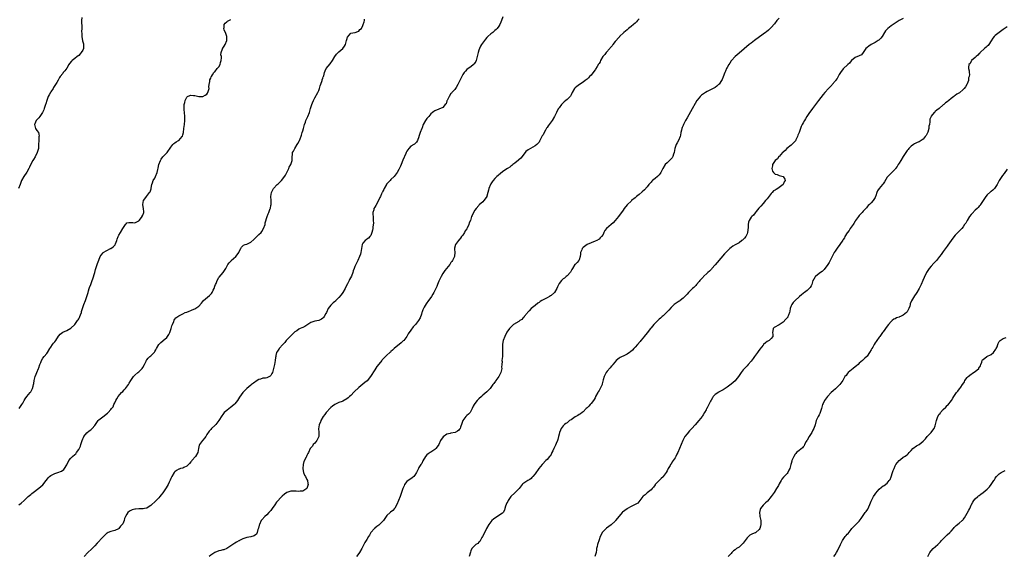
# Model space of a CAD drawing. Units: inches. Extents: x 2562000 to 2565000, y 1515000 to 1518000.
# Drawn here: x 2563027 to 2563520, y 1517419 to 1517687 of the extents above; entities that cross this region are included whole.
import ezdxf

# ---------------------------------------------------------------- set-up
doc = ezdxf.new("R2010")
doc.units = ezdxf.units.IN
doc.header["$MEASUREMENT"] = 0
doc.layers.add('LD25621515_10ft', color=254, linetype='Continuous')

msp = doc.modelspace()

# ---------------------------------------------------------------- linework, layer by layer
at = {"layer": 'LD25621515_10ft'}
for points, elevation in [([(2563058.53, 1517688.53), (2563058.31, 1517687), (2563058.33, 1517685.67), (2563058.52, 1517684.52), (2563058.5, 1517683), (2563058.43, 1517681.57), (2563058.53, 1517680.53), (2563058.58, 1517679), (2563058.94, 1517676.94), (2563059.32, 1517675.32), (2563059.42, 1517675), (2563059.44, 1517674.56), (2563059.37, 1517673), (2563059, 1517672.22), (2563058.25, 1517671), (2563057.69, 1517670.31), (2563057, 1517669.61), (2563056.19, 1517669), (2563055, 1517667.97), (2563053.69, 1517667), (2563053.32, 1517666.68), (2563052.4, 1517665.6), (2563052.07, 1517665), (2563051, 1517663.24), (2563050.1, 1517661.9), (2563049.27, 1517661), (2563049, 1517660.5), (2563047.64, 1517659), (2563047.44, 1517658.56), (2563046.73, 1517657.27), (2563045.99, 1517655.99), (2563045.39, 1517655), (2563045, 1517654.55), (2563044.47, 1517653.53), (2563044.28, 1517653), (2563043, 1517651.29), (2563042.84, 1517651), (2563042.15, 1517649.85), (2563041.73, 1517649), (2563041.04, 1517646.96), (2563040.57, 1517645.43), (2563040.46, 1517645), (2563039.76, 1517643), (2563039.59, 1517642.41), (2563038.96, 1517641.04), (2563037.57, 1517639), (2563037, 1517638.29), (2563035.75, 1517637), (2563035, 1517635.31), (2563034.91, 1517635), (2563035, 1517634.36), (2563035.38, 1517633), (2563036.07, 1517632.07), (2563036.81, 1517631), (2563037, 1517630.18), (2563037.17, 1517629.17), (2563037.14, 1517629), (2563036.99, 1517627), (2563036.91, 1517625.09), (2563036.93, 1517624.93), (2563036.83, 1517623), (2563036.3, 1517621), (2563035.21, 1517618.79), (2563034.39, 1517617.61), (2563034.07, 1517617), (2563033, 1517615.21), (2563032.33, 1517613.67), (2563032, 1517613), (2563031, 1517611.13), (2563029.63, 1517609), (2563028.46, 1517607), (2563028.02, 1517605.98), (2563027.66, 1517605), (2563026.96, 1517603)], 8410), ([(2563027, 1517444.92), (2563028.25, 1517445.75), (2563029.66, 1517447), (2563031.78, 1517449), (2563032.42, 1517449.58), (2563033, 1517450.04), (2563033.51, 1517450.49), (2563034.15, 1517451), (2563037, 1517453.21), (2563039, 1517454.91), (2563040.69, 1517457), (2563040.81, 1517457.19), (2563041.68, 1517458.32), (2563042.38, 1517459), (2563043, 1517459.53), (2563044, 1517460), (2563045, 1517460.52), (2563046.49, 1517461), (2563048.31, 1517461.69), (2563049.48, 1517462.52), (2563049.86, 1517463), (2563051, 1517464.83), (2563051.08, 1517465), (2563051.78, 1517466.22), (2563052.13, 1517467), (2563053, 1517468.17), (2563053.82, 1517469), (2563055, 1517470.02), (2563055.57, 1517470.43), (2563055.9, 1517471), (2563057, 1517472.56), (2563057.8, 1517474.2), (2563058.07, 1517475), (2563058.55, 1517476.55), (2563058.71, 1517477), (2563059, 1517477.81), (2563059.37, 1517478.63), (2563059.55, 1517479), (2563061, 1517480.94), (2563062.19, 1517481.81), (2563063, 1517482.42), (2563063.35, 1517482.65), (2563063.74, 1517483), (2563065, 1517484.57), (2563065.32, 1517485), (2563066.63, 1517487), (2563067, 1517487.4), (2563069, 1517488.92), (2563071.36, 1517490.64), (2563071.75, 1517491), (2563073, 1517492.55), (2563073.41, 1517493), (2563074.13, 1517493.87), (2563074.6, 1517495), (2563075, 1517495.82), (2563075.52, 1517497), (2563076.1, 1517497.9), (2563076.62, 1517499), (2563078.36, 1517501), (2563079, 1517501.61), (2563079.7, 1517502.3), (2563080.3, 1517503), (2563081.79, 1517505), (2563082.27, 1517505.73), (2563083, 1517507.12), (2563084.3, 1517509), (2563084.62, 1517509.38), (2563085, 1517509.73), (2563086.48, 1517511), (2563087, 1517511.42), (2563088.66, 1517513), (2563089, 1517513.5), (2563089.93, 1517515), (2563090.66, 1517516.66), (2563090.84, 1517517.16), (2563091, 1517517.33), (2563091.73, 1517518.27), (2563092.59, 1517519), (2563093, 1517519.3), (2563094.67, 1517521), (2563094.81, 1517521.19), (2563095, 1517521.55), (2563095.57, 1517522.43), (2563095.85, 1517523), (2563096.95, 1517525.05), (2563098.01, 1517525.99), (2563099, 1517526.83), (2563099.1, 1517526.9), (2563099.18, 1517527), (2563101, 1517528.56), (2563101.33, 1517529), (2563102, 1517530), (2563102.45, 1517531), (2563103, 1517532.55), (2563103.15, 1517533), (2563103.56, 1517534.44), (2563103.79, 1517535), (2563104.49, 1517536.49), (2563104.74, 1517537.26), (2563105, 1517537.63), (2563105.6, 1517538.4), (2563106.56, 1517539), (2563107, 1517539.33), (2563107.65, 1517539.65), (2563109, 1517540.38), (2563110.22, 1517541), (2563111, 1517541.28), (2563112.23, 1517541.77), (2563113, 1517541.99), (2563113.69, 1517542.31), (2563115, 1517542.84), (2563117, 1517544.24), (2563118.31, 1517545.69), (2563119.4, 1517547), (2563122.41, 1517549.59), (2563123, 1517550.19), (2563123.39, 1517550.61), (2563123.64, 1517551), (2563124.18, 1517552.18), (2563124.6, 1517553), (2563125, 1517554.13), (2563125.33, 1517555), (2563125.62, 1517555.62), (2563126.2, 1517557), (2563127, 1517558.49), (2563127.21, 1517558.79), (2563129.1, 1517561), (2563130.46, 1517563), (2563131, 1517563.99), (2563131.58, 1517565), (2563132.15, 1517565.85), (2563133, 1517566.78), (2563133.22, 1517567), (2563135.44, 1517569), (2563136.15, 1517569.85), (2563136.92, 1517571), (2563137, 1517571.2), (2563138, 1517573), (2563138.34, 1517573.66), (2563139, 1517574.33), (2563139.36, 1517574.64), (2563140.19, 1517575), (2563141, 1517575.29), (2563143, 1517576.25), (2563144.5, 1517577.5), (2563145, 1517578), (2563145.54, 1517578.46), (2563146.02, 1517579), (2563147, 1517579.96), (2563148.08, 1517581), (2563148.53, 1517581.47), (2563149.4, 1517583), (2563150.08, 1517585), (2563150.21, 1517585.79), (2563151.2, 1517589), (2563151.67, 1517590.33), (2563151.96, 1517591), (2563152.5, 1517592.5), (2563152.7, 1517593), (2563152.77, 1517593.23), (2563153, 1517594.51), (2563153.08, 1517595.08), (2563153.11, 1517597), (2563153.03, 1517598.97), (2563153.34, 1517601), (2563153.89, 1517602.11), (2563154.35, 1517603), (2563156.15, 1517605), (2563156.63, 1517605.37), (2563157, 1517605.71), (2563158.24, 1517607), (2563159, 1517607.83), (2563160.32, 1517609.68), (2563161.96, 1517613), (2563162.23, 1517613.77), (2563162.92, 1517615), (2563163.59, 1517617), (2563163.58, 1517618.42), (2563163.71, 1517619), (2563163.85, 1517619.85), (2563163.85, 1517621), (2563164.29, 1517621.71), (2563164.96, 1517623), (2563166.14, 1517625), (2563166.44, 1517625.56), (2563167.26, 1517627), (2563167.42, 1517627.42), (2563168.38, 1517629.62), (2563168.73, 1517631), (2563169, 1517631.95), (2563169.26, 1517633), (2563169.67, 1517634.33), (2563169.79, 1517635), (2563170.26, 1517636.26), (2563170.55, 1517637), (2563171, 1517638), (2563171.34, 1517638.66), (2563171.49, 1517639), (2563172.25, 1517641), (2563172.8, 1517643), (2563173.46, 1517645), (2563173.83, 1517645.83), (2563174.31, 1517647), (2563175, 1517648.38), (2563176.49, 1517651), (2563177, 1517652.1), (2563177.35, 1517653), (2563177.7, 1517654.3), (2563178.48, 1517656.48), (2563178.61, 1517657), (2563178.67, 1517657.33), (2563179, 1517658.19), (2563179.18, 1517658.82), (2563179.27, 1517659), (2563179.41, 1517659.41), (2563179.77, 1517661), (2563180.06, 1517661.94), (2563180.64, 1517663), (2563182.66, 1517665.34), (2563183, 1517665.79), (2563183.49, 1517666.51), (2563183.73, 1517667), (2563184.89, 1517669.11), (2563185.81, 1517670.19), (2563186.67, 1517671), (2563187, 1517671.3), (2563189.04, 1517673), (2563189.86, 1517674.14), (2563190.32, 1517675), (2563190.88, 1517677), (2563191, 1517677.61), (2563191.26, 1517678.74), (2563193, 1517680.69), (2563194.97, 1517680.97), (2563195.09, 1517681), (2563196.4, 1517681.6), (2563197, 1517681.73), (2563197.5, 1517682.5), (2563198.23, 1517683), (2563199, 1517684.52), (2563199.16, 1517685), (2563199.58, 1517686.42), (2563199.74, 1517687), (2563199.75, 1517687.75)], 8390), ([(2563027.21, 1517493), (2563027.91, 1517494.09), (2563028.52, 1517495), (2563029, 1517495.76), (2563029.69, 1517497), (2563030.2, 1517497.8), (2563031.09, 1517499), (2563032.74, 1517501), (2563033, 1517501.39), (2563033.88, 1517503), (2563034.26, 1517504.26), (2563034.45, 1517505), (2563034.49, 1517505.51), (2563034.78, 1517507), (2563035.28, 1517509), (2563035.77, 1517510.23), (2563036.12, 1517511), (2563036.9, 1517513), (2563037, 1517513.34), (2563037.6, 1517515), (2563038.02, 1517516.02), (2563038.39, 1517517), (2563039, 1517518.21), (2563039.67, 1517519), (2563041, 1517520.54), (2563041.32, 1517521), (2563042.51, 1517523), (2563043, 1517523.68), (2563043.87, 1517525), (2563044.36, 1517525.64), (2563045, 1517526.37), (2563045.5, 1517527), (2563046.84, 1517529.16), (2563047, 1517529.37), (2563047.77, 1517530.23), (2563049, 1517531.16), (2563051, 1517532.09), (2563053, 1517533.27), (2563055, 1517535.09), (2563056.44, 1517537), (2563056.64, 1517537.36), (2563057, 1517537.9), (2563057.38, 1517538.62), (2563057.57, 1517539), (2563057.93, 1517539.93), (2563058.3, 1517541), (2563058.41, 1517541.59), (2563058.83, 1517543), (2563059.49, 1517545), (2563060.38, 1517547), (2563061.11, 1517549), (2563061.63, 1517551), (2563061.92, 1517551.92), (2563062.18, 1517553), (2563062.43, 1517553.57), (2563062.97, 1517555), (2563063.78, 1517557), (2563064.11, 1517557.89), (2563064.96, 1517561.04), (2563065.44, 1517562.56), (2563065.56, 1517563), (2563066.22, 1517565), (2563066.4, 1517565.6), (2563067, 1517567.29), (2563067.76, 1517569), (2563068.29, 1517569.71), (2563069, 1517570.72), (2563069.28, 1517571), (2563071, 1517572.1), (2563072.79, 1517573), (2563073, 1517573.09), (2563074.19, 1517573.81), (2563075.16, 1517574.84), (2563075.25, 1517575), (2563075.38, 1517575.38), (2563076.05, 1517577), (2563076.25, 1517577.75), (2563076.67, 1517579), (2563077, 1517579.69), (2563077.8, 1517581), (2563079, 1517583.05), (2563080.32, 1517585), (2563080.63, 1517585.37), (2563081, 1517585.92), (2563081.95, 1517586.05), (2563083, 1517586.09), (2563083.95, 1517586.05), (2563085, 1517585.83), (2563085.72, 1517586.28), (2563087, 1517586.81), (2563087.2, 1517587), (2563087.9, 1517587.9), (2563088.71, 1517589), (2563088.75, 1517589.25), (2563089, 1517589.75), (2563089.45, 1517591), (2563089.45, 1517591.45), (2563089.37, 1517593), (2563089.08, 1517594.92), (2563089.08, 1517595), (2563089.1, 1517595.1), (2563089.42, 1517597), (2563090.06, 1517597.94), (2563090.81, 1517599), (2563092.42, 1517601), (2563092.65, 1517601.35), (2563093.2, 1517602.8), (2563093.26, 1517603.26), (2563093.54, 1517605), (2563093.87, 1517605.88), (2563094.22, 1517607), (2563095, 1517608.26), (2563095.42, 1517609), (2563096.23, 1517611), (2563096.53, 1517612.53), (2563096.73, 1517613.27), (2563097.05, 1517615), (2563097.78, 1517617), (2563098.24, 1517617.76), (2563099.1, 1517618.9), (2563101, 1517620.83), (2563101.14, 1517621), (2563103, 1517623.76), (2563103.99, 1517625), (2563104.46, 1517625.54), (2563105, 1517625.89), (2563105.65, 1517626.35), (2563106.86, 1517627), (2563107, 1517627.11), (2563108.68, 1517629), (2563108.77, 1517629.23), (2563109, 1517629.94), (2563109.28, 1517631), (2563109.53, 1517633), (2563109.81, 1517635), (2563110.04, 1517637), (2563110.02, 1517639), (2563109.81, 1517641), (2563109.7, 1517642.3), (2563109.66, 1517643), (2563109.75, 1517645), (2563109.96, 1517645.96), (2563110.21, 1517647), (2563111, 1517648.76), (2563111.3, 1517649), (2563112.45, 1517649.55), (2563113, 1517649.66), (2563114.4, 1517649.6), (2563115, 1517649.5), (2563117, 1517649.09), (2563119, 1517649.09), (2563120.24, 1517649.76), (2563121, 1517650.27), (2563121.34, 1517650.66), (2563121.52, 1517651), (2563122.1, 1517653), (2563122.05, 1517653.95), (2563122.23, 1517655), (2563122.54, 1517656.54), (2563122.52, 1517657), (2563122.59, 1517657.41), (2563123, 1517658.25), (2563123.19, 1517658.81), (2563123.3, 1517659), (2563123.91, 1517659.91), (2563124.55, 1517661), (2563124.74, 1517661.26), (2563125, 1517661.4), (2563126.25, 1517663), (2563127, 1517663.88), (2563127.6, 1517665), (2563127.91, 1517666.09), (2563128.2, 1517667), (2563128.33, 1517668.33), (2563128.26, 1517669), (2563128.08, 1517669.92), (2563128.16, 1517671), (2563128.8, 1517672.8), (2563128.84, 1517673), (2563129, 1517673.21), (2563129.72, 1517674.28), (2563130.12, 1517675), (2563130.93, 1517677), (2563130.98, 1517679), (2563130.53, 1517680.53), (2563129.7, 1517682.3), (2563129.45, 1517683), (2563129.61, 1517683.61), (2563129.69, 1517685), (2563130.22, 1517685.78), (2563131, 1517686.32), (2563131.38, 1517686.62), (2563133, 1517687.47)], 8400), ([(2563269, 1517688.89), (2563268.27, 1517687), (2563267.87, 1517686.13), (2563267.36, 1517685), (2563267, 1517684.26), (2563266.13, 1517683), (2563265.51, 1517682.49), (2563265, 1517681.96), (2563264.44, 1517681.56), (2563263.85, 1517681), (2563263, 1517680.34), (2563261.49, 1517679), (2563261, 1517678.47), (2563260.26, 1517677.74), (2563259.71, 1517677), (2563258.28, 1517675), (2563257.8, 1517674.2), (2563257.27, 1517673), (2563257, 1517672.15), (2563256.6, 1517671), (2563256.24, 1517669.76), (2563256.11, 1517669), (2563255.54, 1517667), (2563255.39, 1517666.61), (2563255, 1517665.87), (2563254.67, 1517665.33), (2563254.34, 1517665), (2563253, 1517663.89), (2563251.63, 1517663), (2563251, 1517662.53), (2563250.22, 1517661.78), (2563249.62, 1517661), (2563249, 1517660.02), (2563247.51, 1517657), (2563247, 1517656.05), (2563246.48, 1517655), (2563245.57, 1517653.57), (2563245, 1517652.61), (2563243.38, 1517651), (2563243.23, 1517650.77), (2563243, 1517650.58), (2563242.07, 1517649), (2563241.06, 1517647.06), (2563241, 1517646.92), (2563240.55, 1517645.45), (2563240.11, 1517645), (2563239, 1517643.6), (2563237.71, 1517643), (2563237.21, 1517642.79), (2563237, 1517642.73), (2563235, 1517641.88), (2563234.44, 1517641.56), (2563233.78, 1517641), (2563233, 1517640.3), (2563231.92, 1517639), (2563231, 1517637.96), (2563230.26, 1517637), (2563229.16, 1517635), (2563228.6, 1517633.4), (2563228.41, 1517633), (2563227.61, 1517631), (2563227.44, 1517630.56), (2563226.98, 1517629.02), (2563226.94, 1517628.94), (2563226.26, 1517627), (2563225.83, 1517626.17), (2563225, 1517625.3), (2563224.83, 1517625.17), (2563224.48, 1517625), (2563223, 1517624.19), (2563221.94, 1517623), (2563221, 1517621.68), (2563220.7, 1517621), (2563220.5, 1517620.5), (2563219, 1517617.18), (2563218.19, 1517615), (2563217.85, 1517614.15), (2563217, 1517612.53), (2563216.16, 1517611), (2563215.69, 1517610.31), (2563214.67, 1517609), (2563213, 1517607.48), (2563212.55, 1517607), (2563211.77, 1517606.23), (2563211, 1517605.41), (2563210.81, 1517605.19), (2563210.71, 1517605), (2563209.6, 1517603), (2563209.45, 1517602.55), (2563209, 1517601.73), (2563208.77, 1517601.23), (2563208.64, 1517601), (2563208.29, 1517600.29), (2563207.73, 1517599), (2563207.53, 1517598.47), (2563206.85, 1517597), (2563205.54, 1517594.46), (2563205, 1517593.72), (2563204.54, 1517593), (2563204.4, 1517592.4), (2563204, 1517591), (2563204.04, 1517589.96), (2563204.12, 1517589), (2563204.11, 1517588.11), (2563204.21, 1517587), (2563204.27, 1517585.73), (2563203.9, 1517583.9), (2563203.92, 1517583), (2563203.82, 1517582.18), (2563203.48, 1517581), (2563203, 1517579.61), (2563202.53, 1517579), (2563201.81, 1517578.19), (2563201, 1517577.68), (2563200.65, 1517577.35), (2563200.13, 1517577), (2563199, 1517575.77), (2563198.7, 1517575), (2563197.98, 1517571), (2563197.72, 1517570.28), (2563197.33, 1517569), (2563196.42, 1517567), (2563195.92, 1517566.08), (2563195.46, 1517565), (2563195, 1517563.97), (2563194.66, 1517563), (2563194.14, 1517561.86), (2563193.92, 1517561), (2563193.26, 1517559.26), (2563192.38, 1517557.62), (2563192.2, 1517557), (2563191.36, 1517555.36), (2563190.38, 1517553.62), (2563190.1, 1517553), (2563189, 1517551.07), (2563188.16, 1517549.84), (2563187, 1517548.46), (2563185.49, 1517547), (2563185.26, 1517546.74), (2563184.18, 1517545.82), (2563183.24, 1517545), (2563183, 1517544.73), (2563181.71, 1517543), (2563180.8, 1517541), (2563180.5, 1517540.5), (2563179.69, 1517539), (2563179.38, 1517538.62), (2563179, 1517538.24), (2563178.25, 1517537.75), (2563177, 1517537.12), (2563175, 1517536.7), (2563173, 1517536.03), (2563171.42, 1517535), (2563171.16, 1517534.84), (2563171, 1517534.76), (2563169.94, 1517534.06), (2563169, 1517533.62), (2563168.56, 1517533.44), (2563167.6, 1517533), (2563167, 1517532.68), (2563165.92, 1517531.92), (2563165, 1517531.34), (2563164.6, 1517531), (2563163.75, 1517530.25), (2563161, 1517527.42), (2563160.7, 1517527), (2563159.95, 1517526.05), (2563159, 1517525.05), (2563157.23, 1517523), (2563157.15, 1517522.85), (2563157, 1517522.65), (2563156.36, 1517521.64), (2563155.88, 1517521), (2563155.52, 1517519.52), (2563155.41, 1517519), (2563155.39, 1517518.61), (2563155.24, 1517517), (2563154.83, 1517515), (2563154.33, 1517513), (2563153.77, 1517511), (2563153.53, 1517510.47), (2563153, 1517509.47), (2563152.74, 1517509.26), (2563152.3, 1517509), (2563151, 1517508.45), (2563150.28, 1517508.28), (2563149, 1517508.22), (2563147.77, 1517507.77), (2563147, 1517507.54), (2563146.2, 1517507), (2563145.51, 1517506.49), (2563145, 1517506.22), (2563144.35, 1517505.65), (2563143.38, 1517505), (2563143, 1517504.73), (2563141, 1517503.06), (2563139.95, 1517502.05), (2563138.98, 1517501.02), (2563137.31, 1517498.69), (2563136.26, 1517497), (2563135, 1517495.35), (2563134.69, 1517495), (2563132.69, 1517493.31), (2563132.19, 1517493), (2563131, 1517492.09), (2563129.75, 1517491), (2563129, 1517490.09), (2563128.56, 1517489.44), (2563127.08, 1517487), (2563125.48, 1517485), (2563125, 1517484.47), (2563123.31, 1517483), (2563123, 1517482.63), (2563122.22, 1517481.78), (2563121, 1517480), (2563120.46, 1517479), (2563119.84, 1517478.16), (2563119, 1517477.24), (2563118.8, 1517477), (2563117.37, 1517475), (2563117.26, 1517474.74), (2563116.89, 1517473.11), (2563116.47, 1517471), (2563115.27, 1517469), (2563113.53, 1517467), (2563113.31, 1517466.69), (2563113, 1517466.32), (2563112.39, 1517465.61), (2563111.82, 1517465), (2563111, 1517464.23), (2563109.6, 1517463.6), (2563109, 1517463.3), (2563107.93, 1517463), (2563107.22, 1517462.78), (2563107, 1517462.67), (2563105.93, 1517462.07), (2563105, 1517461.35), (2563104.72, 1517461), (2563103.49, 1517459), (2563103, 1517458), (2563102.72, 1517457.28), (2563102.18, 1517456.18), (2563101.65, 1517455), (2563100.67, 1517453.33), (2563099.37, 1517451.37), (2563099, 1517450.84), (2563098.16, 1517449.84), (2563097.53, 1517449), (2563097, 1517448.36), (2563095.62, 1517447), (2563095.28, 1517446.72), (2563095, 1517446.34), (2563093.54, 1517445), (2563093, 1517444.47), (2563091.66, 1517443.66), (2563091, 1517443.24), (2563089.88, 1517443), (2563089.12, 1517442.88), (2563087, 1517442.81), (2563085.29, 1517442.71), (2563085, 1517442.67), (2563083.64, 1517442.36), (2563083, 1517442.06), (2563082.33, 1517441.67), (2563081.54, 1517441), (2563081, 1517440.24), (2563080.34, 1517439), (2563079.93, 1517438.07), (2563079.7, 1517437), (2563079, 1517435.46), (2563078.74, 1517435), (2563077.84, 1517434.16), (2563077.03, 1517433), (2563076.95, 1517432.95), (2563075, 1517432.04), (2563073, 1517431.62), (2563071.76, 1517431), (2563071.23, 1517430.77), (2563071, 1517430.64), (2563069, 1517428.8), (2563066.21, 1517425.79), (2563065, 1517424.39), (2563063.64, 1517423), (2563063.36, 1517422.64), (2563061.53, 1517421), (2563059.64, 1517419)], 8380), ([(2563337, 1517687.88), (2563336.15, 1517687), (2563335.66, 1517686.34), (2563335, 1517685.76), (2563334.18, 1517685), (2563333, 1517683.98), (2563331.73, 1517683), (2563331.34, 1517682.66), (2563331, 1517682.43), (2563329.31, 1517681), (2563327.29, 1517679), (2563327.17, 1517678.83), (2563327, 1517678.67), (2563325, 1517676.47), (2563323.94, 1517675), (2563323.58, 1517674.42), (2563323, 1517673.89), (2563322.64, 1517673.36), (2563322.31, 1517673), (2563320.55, 1517671), (2563319.95, 1517670.05), (2563318.97, 1517669), (2563317.81, 1517667), (2563317.56, 1517666.44), (2563317, 1517665.61), (2563316.79, 1517665.21), (2563316.1, 1517664.1), (2563315.3, 1517662.7), (2563315, 1517662.37), (2563314.44, 1517661.56), (2563313, 1517659.75), (2563312.3, 1517659), (2563311.69, 1517658.31), (2563311, 1517657.7), (2563310.08, 1517657), (2563309, 1517656.14), (2563307.21, 1517655), (2563305.98, 1517654.02), (2563305, 1517653.29), (2563304.84, 1517653.16), (2563304.71, 1517653), (2563303.56, 1517651), (2563303.39, 1517650.62), (2563303, 1517649.9), (2563302.72, 1517649.28), (2563302.49, 1517649), (2563301, 1517647.53), (2563300.36, 1517647), (2563299.56, 1517646.44), (2563298.55, 1517645.45), (2563298.24, 1517645), (2563297, 1517643.32), (2563296.8, 1517643), (2563296.15, 1517641.85), (2563295.7, 1517641), (2563294.74, 1517639), (2563293.57, 1517637), (2563292.09, 1517635), (2563291.59, 1517634.41), (2563291, 1517633.48), (2563290.79, 1517633.21), (2563290.26, 1517632.26), (2563289.52, 1517631), (2563289, 1517629.89), (2563288.66, 1517629.34), (2563287.3, 1517626.7), (2563287, 1517626.23), (2563286.44, 1517625.56), (2563285.86, 1517625), (2563285, 1517624.37), (2563281.57, 1517622.43), (2563280.5, 1517621.5), (2563280.13, 1517621), (2563279, 1517619.6), (2563278.58, 1517619), (2563277.86, 1517618.14), (2563277, 1517617.4), (2563276.81, 1517617.19), (2563275, 1517615.73), (2563274, 1517615), (2563273.49, 1517614.51), (2563273, 1517614.18), (2563272.37, 1517613.63), (2563271.28, 1517613), (2563269, 1517611.47), (2563267.61, 1517610.39), (2563267, 1517609.95), (2563266.51, 1517609.49), (2563265.97, 1517609), (2563265, 1517608.03), (2563264.05, 1517607), (2563263.61, 1517606.39), (2563263, 1517605.29), (2563262.81, 1517605), (2563261.99, 1517603), (2563261.74, 1517602.26), (2563261.45, 1517601), (2563261, 1517599.2), (2563260.93, 1517599), (2563260.13, 1517597.87), (2563259.5, 1517597), (2563259, 1517596.44), (2563257.17, 1517594.83), (2563257, 1517594.6), (2563255.59, 1517593), (2563255, 1517592.24), (2563254.23, 1517591), (2563253.62, 1517589.62), (2563253.29, 1517589), (2563252.73, 1517587), (2563252.16, 1517585.84), (2563252, 1517585), (2563251.15, 1517583.15), (2563251, 1517582.9), (2563250.13, 1517581.87), (2563249.74, 1517581), (2563249, 1517579.77), (2563248.31, 1517579), (2563247.71, 1517578.29), (2563247, 1517577.28), (2563246.85, 1517577.15), (2563246.71, 1517577), (2563245.33, 1517575), (2563244.82, 1517573.18), (2563244.75, 1517573), (2563244.75, 1517572.75), (2563244.95, 1517571), (2563244.76, 1517569.24), (2563244.78, 1517569), (2563244.62, 1517568.63), (2563243.77, 1517567), (2563243.42, 1517566.58), (2563243, 1517565.96), (2563242.59, 1517565.41), (2563242.38, 1517565), (2563240.02, 1517561.98), (2563239, 1517560.56), (2563238.1, 1517559), (2563237, 1517556.73), (2563236.31, 1517555), (2563235.9, 1517554.1), (2563235.5, 1517553), (2563234.5, 1517551), (2563233.87, 1517550.13), (2563233.28, 1517549), (2563233, 1517548.6), (2563231.85, 1517547), (2563231.45, 1517546.55), (2563231, 1517545.84), (2563230.61, 1517545.39), (2563229.67, 1517543.67), (2563229.25, 1517543), (2563229, 1517542.35), (2563228.6, 1517541.4), (2563228.47, 1517541), (2563228.2, 1517540.2), (2563227.68, 1517538.32), (2563226.85, 1517537), (2563225.2, 1517535), (2563224.16, 1517533.84), (2563223, 1517532.24), (2563221.68, 1517530.32), (2563220.92, 1517529), (2563219.38, 1517527), (2563219.2, 1517526.8), (2563218.15, 1517525.85), (2563214.66, 1517523), (2563213.77, 1517522.23), (2563213, 1517521.48), (2563212.73, 1517521.27), (2563212.47, 1517521), (2563211, 1517519.67), (2563210.32, 1517519), (2563209.62, 1517518.38), (2563209, 1517517.68), (2563208.65, 1517517.35), (2563208.38, 1517517), (2563207, 1517515.29), (2563206, 1517513.99), (2563205, 1517512.41), (2563202.77, 1517509), (2563201.07, 1517506.93), (2563200, 1517506), (2563197, 1517503.52), (2563194.69, 1517501.31), (2563193, 1517499.61), (2563192.27, 1517499), (2563191.61, 1517498.39), (2563191, 1517497.87), (2563189, 1517496.77), (2563188.63, 1517496.63), (2563187, 1517496.08), (2563185, 1517495.08), (2563183.8, 1517494.2), (2563183, 1517493.51), (2563182.49, 1517493), (2563181, 1517491.44), (2563180.65, 1517491), (2563179.94, 1517490.06), (2563179.21, 1517489), (2563178.04, 1517487), (2563177.74, 1517486.26), (2563177.19, 1517485), (2563177, 1517483.7), (2563176.87, 1517483), (2563177.06, 1517481), (2563176.97, 1517479), (2563176.34, 1517477.66), (2563175.92, 1517477), (2563175, 1517475.79), (2563174.21, 1517475), (2563173.74, 1517474.26), (2563172.68, 1517473), (2563171.84, 1517471), (2563171.43, 1517470.57), (2563171, 1517469.55), (2563170.79, 1517469), (2563170.69, 1517468.69), (2563169.48, 1517466.52), (2563169.15, 1517465), (2563168.99, 1517463), (2563169, 1517462.92), (2563169.39, 1517461), (2563169.8, 1517459.8), (2563170.32, 1517459), (2563171, 1517457.58), (2563171.31, 1517457), (2563171.52, 1517455.52), (2563171.69, 1517455), (2563171.52, 1517454.48), (2563170.96, 1517453.04), (2563170.92, 1517453), (2563169, 1517451.67), (2563167.64, 1517451.64), (2563167, 1517451.5), (2563165.73, 1517451.73), (2563163.71, 1517451.71), (2563163, 1517451.69), (2563161, 1517450.99), (2563159.75, 1517450.25), (2563158.73, 1517449.27), (2563158.52, 1517449), (2563155.83, 1517446.17), (2563155, 1517444.91), (2563153.64, 1517443), (2563153, 1517442.13), (2563152.45, 1517441.55), (2563152.01, 1517441), (2563151, 1517439.96), (2563149.95, 1517439), (2563148.55, 1517437.44), (2563148.24, 1517437), (2563147.26, 1517435), (2563147.22, 1517434.78), (2563146.77, 1517433.23), (2563146.47, 1517432.47), (2563146.13, 1517431), (2563145.78, 1517430.22), (2563144.68, 1517429.32), (2563143, 1517428.96), (2563141, 1517428.63), (2563139, 1517427.9), (2563137.29, 1517427), (2563137.11, 1517426.89), (2563137, 1517426.85), (2563135.85, 1517426.15), (2563135, 1517425.73), (2563133.98, 1517425), (2563131, 1517423.07), (2563129.55, 1517422.45), (2563129, 1517422.32), (2563127.97, 1517422.03), (2563127, 1517421.81), (2563125, 1517421.08), (2563124.94, 1517421.06), (2563123, 1517419.77), (2563122.17, 1517419)], 8370), ([(2563407, 1517688.25), (2563405.87, 1517687), (2563404.62, 1517685.38), (2563403, 1517683.47), (2563402.53, 1517683), (2563401.72, 1517682.28), (2563400.63, 1517681.37), (2563400.14, 1517681), (2563399, 1517680.16), (2563394.6, 1517677), (2563393, 1517675.78), (2563392.03, 1517675), (2563387, 1517670.75), (2563385, 1517669.03), (2563383.17, 1517667), (2563383, 1517666.79), (2563382.3, 1517665.7), (2563381.87, 1517665), (2563381, 1517663.49), (2563380.76, 1517663), (2563380.22, 1517661.78), (2563379.89, 1517661), (2563379.06, 1517658.94), (2563378.46, 1517657.54), (2563378.15, 1517657), (2563377, 1517655.28), (2563376.73, 1517655), (2563375.83, 1517654.17), (2563375, 1517653.59), (2563373, 1517652.49), (2563371, 1517651.47), (2563370.12, 1517651), (2563368.27, 1517649.73), (2563367.46, 1517649), (2563367, 1517648.44), (2563365.92, 1517647), (2563362.63, 1517641.37), (2563361, 1517638.42), (2563360.27, 1517637), (2563359.2, 1517635), (2563359, 1517634.58), (2563358.53, 1517633.47), (2563358.36, 1517633), (2563358.23, 1517632.23), (2563357.91, 1517631), (2563357.7, 1517629.7), (2563357.53, 1517629), (2563356.76, 1517627), (2563356.12, 1517625.88), (2563355.55, 1517625), (2563354.79, 1517623), (2563354.55, 1517621), (2563354.28, 1517620.28), (2563353.93, 1517619), (2563353.58, 1517618.42), (2563353, 1517617.79), (2563352.6, 1517617.4), (2563352.13, 1517617), (2563351, 1517615.95), (2563350.1, 1517615), (2563348.92, 1517613.08), (2563347.95, 1517611), (2563347.54, 1517610.46), (2563347, 1517609.84), (2563346.62, 1517609.38), (2563346.26, 1517609), (2563345, 1517608.1), (2563343.75, 1517607), (2563343.36, 1517606.64), (2563343, 1517606.26), (2563341.91, 1517605), (2563341, 1517603.84), (2563339.65, 1517602.35), (2563338.61, 1517601.39), (2563337, 1517600), (2563335.72, 1517599), (2563335, 1517598.36), (2563333.28, 1517597), (2563333, 1517596.71), (2563331.17, 1517595), (2563331, 1517594.8), (2563329.6, 1517593), (2563329, 1517592.16), (2563328.21, 1517591), (2563327, 1517589.46), (2563326.67, 1517589), (2563325.06, 1517587), (2563324.06, 1517585.94), (2563323.07, 1517585), (2563320.74, 1517583), (2563319.97, 1517582.03), (2563319.42, 1517581), (2563319, 1517580.11), (2563318.26, 1517579), (2563317.61, 1517578.39), (2563317, 1517577.74), (2563315.83, 1517577), (2563315, 1517576.63), (2563313, 1517575.92), (2563311, 1517575.03), (2563309, 1517573.46), (2563308.77, 1517573.23), (2563308.6, 1517573), (2563308.35, 1517572.35), (2563307.79, 1517571), (2563307.77, 1517570.23), (2563307.55, 1517569), (2563307, 1517567.3), (2563306.85, 1517567), (2563306.04, 1517565.96), (2563305, 1517565.06), (2563304.95, 1517565), (2563303.67, 1517563), (2563303.43, 1517562.57), (2563303, 1517561.91), (2563302.71, 1517561.29), (2563301, 1517559.39), (2563300.62, 1517559), (2563299.76, 1517558.24), (2563299, 1517557.81), (2563298.62, 1517557.38), (2563298.16, 1517557), (2563297, 1517555.58), (2563296.16, 1517553.84), (2563295.99, 1517553), (2563294.82, 1517551), (2563293, 1517549.47), (2563292.68, 1517549.32), (2563292.25, 1517549), (2563291, 1517548.41), (2563289.74, 1517547.74), (2563289, 1517547.42), (2563288.37, 1517547), (2563287.52, 1517546.48), (2563287, 1517546.08), (2563286.35, 1517545.65), (2563285, 1517544.58), (2563283.06, 1517543), (2563282.05, 1517541.95), (2563281.24, 1517541), (2563281, 1517540.68), (2563279.66, 1517539), (2563279.41, 1517538.59), (2563279, 1517538.18), (2563278.38, 1517537.62), (2563277.47, 1517537), (2563277, 1517536.6), (2563274.33, 1517535), (2563273.65, 1517534.35), (2563273, 1517533.78), (2563272.64, 1517533.36), (2563272.27, 1517533), (2563271, 1517531.13), (2563270.8, 1517530.8), (2563269.89, 1517529), (2563269.07, 1517527), (2563268.78, 1517525.22), (2563268.72, 1517525), (2563268.7, 1517524.7), (2563268.75, 1517523), (2563268.83, 1517521), (2563268.71, 1517519), (2563268.49, 1517517), (2563268.52, 1517516.52), (2563268.46, 1517515), (2563268.31, 1517513.69), (2563268.41, 1517513), (2563268.34, 1517512.34), (2563267.91, 1517511), (2563267.57, 1517510.43), (2563266.9, 1517509), (2563265.47, 1517507), (2563265.28, 1517506.72), (2563264.4, 1517505.6), (2563263.98, 1517505), (2563263, 1517503.5), (2563262.59, 1517503), (2563261, 1517501.41), (2563259, 1517499.73), (2563258.18, 1517499), (2563257, 1517497.9), (2563256.15, 1517497), (2563255, 1517495.63), (2563254.56, 1517495), (2563254.15, 1517494.15), (2563253.56, 1517493), (2563253, 1517491.76), (2563252.52, 1517491), (2563251.81, 1517490.19), (2563251, 1517489.49), (2563250.46, 1517489), (2563249, 1517487.13), (2563248.93, 1517487), (2563248.48, 1517485.52), (2563247.77, 1517483.77), (2563247.55, 1517483), (2563247.34, 1517482.66), (2563247, 1517482.27), (2563246.33, 1517481.67), (2563245.03, 1517481), (2563243, 1517480.71), (2563242.57, 1517480.57), (2563241, 1517480.24), (2563239.08, 1517478.92), (2563237.85, 1517477), (2563236.87, 1517475), (2563236.15, 1517473.85), (2563235.42, 1517473), (2563235, 1517472.59), (2563233, 1517471.25), (2563232.57, 1517471), (2563231.65, 1517470.35), (2563231, 1517469.81), (2563230.29, 1517469), (2563229, 1517466.94), (2563228.41, 1517465.59), (2563227.93, 1517465), (2563227, 1517463.47), (2563226.73, 1517463), (2563225.8, 1517461), (2563225, 1517459.75), (2563224.4, 1517459), (2563223.63, 1517458.37), (2563222.4, 1517457.6), (2563221.56, 1517457), (2563221, 1517456.48), (2563219.8, 1517455), (2563219.56, 1517454.44), (2563219.03, 1517453), (2563218.34, 1517451), (2563217.92, 1517450.08), (2563217.58, 1517449), (2563216.81, 1517447), (2563215.97, 1517445), (2563215, 1517443.24), (2563214.81, 1517443), (2563213.91, 1517442.09), (2563212.76, 1517441.24), (2563212.55, 1517441), (2563211, 1517439.56), (2563210.67, 1517439), (2563209.24, 1517437), (2563207.17, 1517434.83), (2563207, 1517434.69), (2563206, 1517434), (2563205, 1517433.16), (2563204.89, 1517433.11), (2563204.78, 1517433), (2563203.02, 1517431), (2563202.24, 1517429.76), (2563201.82, 1517429), (2563201, 1517427.61), (2563200.61, 1517427), (2563200.01, 1517425.99), (2563199.48, 1517425), (2563199, 1517424.04), (2563198.42, 1517423), (2563197.24, 1517421), (2563197, 1517420.62), (2563195.81, 1517419)], 8360), ([(2563469, 1517688.09), (2563467.04, 1517687), (2563465, 1517685.7), (2563463, 1517684.31), (2563461.27, 1517683), (2563461, 1517682.73), (2563460.2, 1517681.8), (2563459.65, 1517681), (2563458.45, 1517679), (2563457.87, 1517678.13), (2563457, 1517677.36), (2563456.82, 1517677.18), (2563456.54, 1517677), (2563455, 1517676.09), (2563453, 1517675.05), (2563451.78, 1517674.22), (2563451, 1517673.59), (2563450.39, 1517673), (2563449, 1517671.05), (2563448.09, 1517669.91), (2563447, 1517669.35), (2563445, 1517668.45), (2563443.2, 1517667), (2563443.11, 1517666.89), (2563443, 1517666.82), (2563442.23, 1517665.77), (2563441.28, 1517665), (2563439, 1517662.84), (2563437.58, 1517661), (2563437, 1517660.06), (2563436.49, 1517659), (2563435.95, 1517658.05), (2563435.24, 1517657), (2563435, 1517656.69), (2563433.54, 1517655), (2563433.31, 1517654.69), (2563432.3, 1517653.7), (2563431.6, 1517653), (2563429.85, 1517651), (2563429, 1517649.96), (2563426.67, 1517647), (2563423.67, 1517643), (2563423.4, 1517642.6), (2563422.21, 1517641), (2563420.83, 1517639), (2563420.18, 1517637.82), (2563419.6, 1517637), (2563419, 1517635.9), (2563418.55, 1517635), (2563418.01, 1517633.99), (2563417.72, 1517633), (2563416.98, 1517631), (2563416.35, 1517629.65), (2563416.22, 1517629), (2563415.38, 1517627.38), (2563415.11, 1517626.89), (2563414.18, 1517625.82), (2563413.35, 1517625), (2563413, 1517624.7), (2563410.88, 1517623), (2563409.93, 1517622.07), (2563409, 1517621.25), (2563408.75, 1517621), (2563407, 1517619.08), (2563406.91, 1517619), (2563406.12, 1517617.88), (2563404.95, 1517617), (2563403.67, 1517615), (2563403.69, 1517614.31), (2563403.37, 1517613), (2563403.69, 1517611.69), (2563404.13, 1517611), (2563405, 1517610.19), (2563406.01, 1517609.99), (2563407, 1517609.59), (2563408.97, 1517608.97), (2563409.78, 1517607.78), (2563409.97, 1517607), (2563409.59, 1517606.41), (2563409, 1517605), (2563407, 1517603.47), (2563406.35, 1517603), (2563405.46, 1517602.54), (2563405, 1517602.16), (2563404.19, 1517601.81), (2563403.47, 1517601), (2563403, 1517600.52), (2563401.43, 1517598.57), (2563401, 1517597.95), (2563400.56, 1517597.44), (2563400.25, 1517597), (2563399, 1517595.62), (2563397.82, 1517594.18), (2563397, 1517593.3), (2563396.87, 1517593.13), (2563395.56, 1517591.56), (2563395.07, 1517590.93), (2563395, 1517590.87), (2563394.22, 1517589.78), (2563393.33, 1517589), (2563393, 1517588.63), (2563392.02, 1517587), (2563391.74, 1517586.26), (2563391.54, 1517585), (2563391.54, 1517583.54), (2563391.25, 1517581), (2563391, 1517580.38), (2563390.29, 1517579), (2563389.73, 1517578.27), (2563389, 1517577.47), (2563388.73, 1517577.27), (2563388.43, 1517577), (2563387, 1517575.95), (2563385, 1517574.84), (2563383.78, 1517574.22), (2563383, 1517573.61), (2563382.3, 1517573), (2563381, 1517571.74), (2563379.69, 1517570.31), (2563375.99, 1517566.01), (2563375, 1517564.81), (2563373.41, 1517563), (2563373.23, 1517562.77), (2563373, 1517562.55), (2563372.25, 1517561.75), (2563371.44, 1517561), (2563371, 1517560.63), (2563369.22, 1517559), (2563369, 1517558.77), (2563368.16, 1517557.84), (2563367.32, 1517557), (2563367, 1517556.54), (2563365.72, 1517555), (2563365.41, 1517554.59), (2563365, 1517554.19), (2563364.43, 1517553.57), (2563363.71, 1517553), (2563361.62, 1517551), (2563361, 1517550.28), (2563360.43, 1517549.57), (2563359.88, 1517549), (2563359, 1517548.13), (2563357.55, 1517547), (2563357.23, 1517546.77), (2563357, 1517546.63), (2563356.04, 1517545.96), (2563355, 1517545.35), (2563354.6, 1517545), (2563353, 1517543.56), (2563351.86, 1517542.14), (2563351, 1517541.38), (2563350.65, 1517541), (2563349, 1517539.43), (2563348.52, 1517539), (2563347.78, 1517538.22), (2563347, 1517537.64), (2563346.68, 1517537.32), (2563346.33, 1517537), (2563345, 1517535.67), (2563344.4, 1517535), (2563343.76, 1517534.24), (2563343, 1517533.38), (2563342.69, 1517533), (2563341, 1517530.87), (2563339.49, 1517529), (2563339, 1517528.32), (2563337.94, 1517527), (2563337.53, 1517526.47), (2563336.26, 1517525), (2563335, 1517523.64), (2563334.38, 1517523), (2563333.72, 1517522.28), (2563332.67, 1517521.33), (2563332.24, 1517521), (2563331, 1517520.19), (2563329, 1517519.22), (2563328.48, 1517519), (2563327.49, 1517518.51), (2563327, 1517518.15), (2563325.56, 1517517), (2563325, 1517516.39), (2563323.93, 1517515), (2563323.54, 1517514.46), (2563323, 1517513.97), (2563322.61, 1517513.39), (2563321, 1517511.65), (2563320.55, 1517511), (2563320, 1517510), (2563319.51, 1517509), (2563319, 1517507.31), (2563318.61, 1517505.39), (2563318.49, 1517505), (2563318.02, 1517504.02), (2563317.63, 1517503), (2563317, 1517502.03), (2563316.62, 1517501.38), (2563316.36, 1517501), (2563315.28, 1517499), (2563315.19, 1517498.81), (2563315, 1517498.46), (2563314.51, 1517497.49), (2563314.17, 1517497), (2563313, 1517495.55), (2563312.49, 1517495), (2563311.83, 1517494.17), (2563311, 1517493.41), (2563310.63, 1517493), (2563309, 1517491.33), (2563308.6, 1517491), (2563307.67, 1517490.33), (2563307, 1517490.02), (2563306.38, 1517489.62), (2563305, 1517488.81), (2563303, 1517487.44), (2563302.29, 1517487), (2563301, 1517485.93), (2563300.44, 1517485.56), (2563299.67, 1517485), (2563299, 1517484.3), (2563298.15, 1517483), (2563297.75, 1517482.25), (2563297.26, 1517481), (2563297, 1517480.23), (2563296.73, 1517479), (2563296.37, 1517477.63), (2563296.19, 1517477), (2563295.6, 1517475.6), (2563295.26, 1517474.74), (2563294.61, 1517473.39), (2563294.39, 1517473), (2563293.83, 1517471.83), (2563293.46, 1517471), (2563293, 1517470.09), (2563292.56, 1517469.44), (2563292.23, 1517469), (2563291, 1517467.59), (2563290.41, 1517467), (2563288.73, 1517465.27), (2563288.5, 1517465), (2563286.87, 1517463), (2563285, 1517460.42), (2563283.89, 1517459), (2563283.48, 1517458.52), (2563283, 1517458.05), (2563282.44, 1517457.56), (2563281.48, 1517457), (2563279, 1517455.31), (2563278.66, 1517455), (2563277.16, 1517453), (2563277, 1517452.83), (2563275.13, 1517451), (2563275, 1517450.91), (2563273, 1517449.03), (2563271.52, 1517447), (2563271.37, 1517446.63), (2563271, 1517445.91), (2563270.56, 1517445), (2563270.3, 1517444.3), (2563269.99, 1517443), (2563269.83, 1517442.17), (2563269.1, 1517441), (2563269, 1517440.89), (2563268.7, 1517440.7), (2563267, 1517439.51), (2563266.23, 1517439), (2563265, 1517438.3), (2563264.28, 1517437.72), (2563263.5, 1517437), (2563263, 1517436.46), (2563261.95, 1517435), (2563260.83, 1517433), (2563259.52, 1517430.48), (2563258.82, 1517429), (2563258.5, 1517428.5), (2563257.39, 1517426.61), (2563257, 1517426.22), (2563256.37, 1517425.63), (2563255.44, 1517425), (2563255, 1517424.61), (2563253.49, 1517423), (2563253, 1517421.96), (2563252.76, 1517421.24), (2563252.12, 1517419)], 8350), ([(2563521, 1517683.9), (2563519, 1517682.55), (2563516.9, 1517681.1), (2563515, 1517679.57), (2563514.46, 1517679), (2563513.81, 1517678.19), (2563513, 1517676.88), (2563511.7, 1517675), (2563511.39, 1517674.61), (2563511, 1517674.27), (2563510.37, 1517673.63), (2563509.61, 1517673), (2563507.45, 1517671), (2563507.27, 1517670.73), (2563507, 1517670.48), (2563506.31, 1517669.69), (2563505.39, 1517669), (2563505, 1517668.5), (2563503.18, 1517667), (2563503.14, 1517666.86), (2563503, 1517666.71), (2563502.41, 1517665.59), (2563501.76, 1517665), (2563501.56, 1517663.56), (2563501.58, 1517663), (2563501.89, 1517661.89), (2563501.94, 1517661), (2563502.11, 1517660.11), (2563501.94, 1517659), (2563501.7, 1517658.3), (2563501.63, 1517657), (2563501, 1517655.43), (2563500.86, 1517655), (2563500.12, 1517653.88), (2563499.5, 1517653), (2563499, 1517652.51), (2563497.07, 1517650.93), (2563495.86, 1517650.14), (2563495, 1517649.52), (2563494.68, 1517649.32), (2563494.27, 1517649), (2563493, 1517647.96), (2563491.74, 1517647), (2563491, 1517646.37), (2563490.2, 1517645.8), (2563489.23, 1517645), (2563489, 1517644.79), (2563487, 1517643.11), (2563485.83, 1517642.17), (2563485, 1517641.48), (2563484.74, 1517641.26), (2563484.51, 1517641), (2563483, 1517639.17), (2563482.9, 1517639), (2563482.34, 1517637.66), (2563482.27, 1517637), (2563482.3, 1517636.3), (2563482.07, 1517635), (2563481.86, 1517634.14), (2563481.78, 1517633), (2563481.26, 1517631.26), (2563481.13, 1517630.87), (2563480.43, 1517629.57), (2563480.04, 1517629), (2563479, 1517627.72), (2563477, 1517626.4), (2563475.98, 1517626.02), (2563475, 1517625.51), (2563474.62, 1517625.38), (2563474.07, 1517625), (2563473, 1517624.18), (2563471.86, 1517623), (2563471.45, 1517622.55), (2563471, 1517622.01), (2563470.28, 1517621), (2563469, 1517619.1), (2563467.76, 1517617), (2563467, 1517615.65), (2563466.52, 1517615), (2563465.91, 1517614.09), (2563465.15, 1517613), (2563465, 1517612.76), (2563463.29, 1517611), (2563463, 1517610.67), (2563462.13, 1517609.87), (2563461.32, 1517609), (2563461, 1517608.63), (2563459.66, 1517606.34), (2563459, 1517605.42), (2563458.86, 1517605.14), (2563458.72, 1517605), (2563457.05, 1517603), (2563456.2, 1517601.8), (2563455.84, 1517601), (2563455.38, 1517599.38), (2563455.23, 1517599), (2563455, 1517598.56), (2563454.05, 1517597), (2563453, 1517595.85), (2563452.15, 1517595), (2563451.54, 1517594.46), (2563451, 1517593.84), (2563450.59, 1517593.41), (2563450.27, 1517593), (2563449, 1517591.66), (2563448.46, 1517591), (2563447, 1517589.47), (2563446.64, 1517589), (2563445.22, 1517587), (2563445, 1517586.66), (2563444.4, 1517585.6), (2563444.01, 1517585), (2563442.55, 1517583), (2563441.92, 1517582.08), (2563441, 1517580.92), (2563439.87, 1517579), (2563439.59, 1517578.41), (2563439, 1517577.49), (2563438.83, 1517577.17), (2563437.38, 1517575), (2563437, 1517574.54), (2563436.33, 1517573.67), (2563435, 1517571.78), (2563434.53, 1517571), (2563433.98, 1517570.02), (2563433.51, 1517569), (2563432.47, 1517567), (2563431.92, 1517566.08), (2563431.32, 1517565), (2563431, 1517564.51), (2563429.79, 1517563), (2563429.46, 1517562.54), (2563429, 1517562.08), (2563428.42, 1517561.58), (2563427.59, 1517561), (2563427, 1517560.5), (2563425.13, 1517559), (2563425.07, 1517558.93), (2563424.33, 1517557.67), (2563423.9, 1517557), (2563423.31, 1517555), (2563423, 1517554.34), (2563422.48, 1517553.52), (2563422.08, 1517553), (2563421, 1517552.07), (2563419.66, 1517551), (2563419.25, 1517550.75), (2563419, 1517550.53), (2563418.14, 1517549.86), (2563417.19, 1517549), (2563417, 1517548.85), (2563415, 1517547.03), (2563414.03, 1517545.97), (2563413.3, 1517545), (2563413, 1517544.37), (2563412.52, 1517543), (2563412.27, 1517541.73), (2563412.17, 1517541), (2563411.63, 1517539.63), (2563411.42, 1517539), (2563411.26, 1517538.74), (2563411, 1517538.45), (2563410.37, 1517537.63), (2563409, 1517536.27), (2563406.95, 1517534.95), (2563404.51, 1517533.49), (2563404, 1517533), (2563403.87, 1517531.87), (2563403.73, 1517531), (2563403.91, 1517530.09), (2563403.83, 1517529), (2563403, 1517528.02), (2563401.93, 1517527), (2563401, 1517526.51), (2563400.17, 1517525.83), (2563399.24, 1517525), (2563399, 1517524.77), (2563397.32, 1517522.68), (2563396.47, 1517521.53), (2563396.11, 1517521), (2563394.66, 1517519), (2563393.99, 1517518.01), (2563393, 1517516.69), (2563391.54, 1517515), (2563391, 1517514.43), (2563390.28, 1517513.72), (2563389.62, 1517513), (2563389, 1517512.35), (2563387.95, 1517511), (2563387, 1517509.59), (2563386.62, 1517509), (2563385.31, 1517507.31), (2563385.05, 1517506.95), (2563384.03, 1517505.97), (2563383, 1517505.24), (2563381, 1517503.73), (2563379.96, 1517503), (2563379, 1517502.4), (2563378.06, 1517501.94), (2563377, 1517501.31), (2563376.78, 1517501.22), (2563375, 1517500.01), (2563374.08, 1517499), (2563373.62, 1517498.38), (2563373, 1517497.29), (2563372.7, 1517496.7), (2563371.6, 1517494.4), (2563370.87, 1517493.13), (2563370.77, 1517493), (2563370.46, 1517492.46), (2563369.64, 1517491), (2563369, 1517489.8), (2563368.7, 1517489.3), (2563368.48, 1517489), (2563366.91, 1517487), (2563365, 1517484.84), (2563363.42, 1517483), (2563362.2, 1517481.8), (2563361, 1517480.42), (2563359.87, 1517479), (2563359.55, 1517478.45), (2563358.82, 1517477), (2563357.28, 1517473), (2563356.37, 1517471), (2563355.85, 1517470.15), (2563355.3, 1517469), (2563355, 1517468.44), (2563354, 1517467), (2563353.62, 1517466.38), (2563353, 1517465.25), (2563352.87, 1517465.13), (2563352.79, 1517465), (2563352.59, 1517464.59), (2563351.61, 1517463), (2563351.33, 1517462.67), (2563351, 1517461.87), (2563350.58, 1517461), (2563349.05, 1517459), (2563349, 1517458.94), (2563347.97, 1517458.03), (2563346.98, 1517457), (2563345.11, 1517455), (2563345, 1517454.82), (2563344.24, 1517453.76), (2563343.49, 1517453), (2563343, 1517452.4), (2563341, 1517450.87), (2563340.05, 1517449.95), (2563339, 1517449.16), (2563338.85, 1517449), (2563338.44, 1517448.44), (2563337.43, 1517447), (2563336.31, 1517445.69), (2563335.03, 1517445), (2563333, 1517444.11), (2563331.2, 1517443), (2563331, 1517442.9), (2563328.77, 1517441.23), (2563328.52, 1517441), (2563327, 1517439.29), (2563325.23, 1517437), (2563325, 1517436.75), (2563323.06, 1517434.94), (2563321.92, 1517434.08), (2563320.8, 1517433.19), (2563320.58, 1517433), (2563319, 1517431.5), (2563318.59, 1517431), (2563318.23, 1517430.23), (2563317.55, 1517429), (2563317, 1517427.44), (2563316.21, 1517425), (2563316.04, 1517424.04), (2563315.81, 1517423), (2563315.65, 1517422.35), (2563315.54, 1517421), (2563315, 1517419.5), (2563314.86, 1517419)], 8340), ([(2563521, 1517612.67), (2563519.42, 1517610.58), (2563518.54, 1517609.46), (2563518.22, 1517609), (2563517, 1517607), (2563516.34, 1517605.66), (2563515.99, 1517605), (2563515, 1517603.46), (2563514.6, 1517603), (2563513.72, 1517602.28), (2563513, 1517601.6), (2563512.65, 1517601.35), (2563511, 1517599.82), (2563510.24, 1517599), (2563508.88, 1517597.12), (2563507.63, 1517595), (2563507.38, 1517594.62), (2563507, 1517594.19), (2563506.47, 1517593.53), (2563505.95, 1517593), (2563505, 1517592.15), (2563503.4, 1517590.6), (2563503, 1517590.11), (2563502.15, 1517589), (2563500.92, 1517587), (2563500.24, 1517585.76), (2563499.7, 1517585), (2563499, 1517583.85), (2563498.31, 1517583), (2563497.7, 1517582.3), (2563497, 1517581.72), (2563495, 1517579.76), (2563493.81, 1517578.19), (2563493.01, 1517577), (2563491.31, 1517574.69), (2563491, 1517574.23), (2563490.42, 1517573.58), (2563489, 1517571.56), (2563488.59, 1517571), (2563487.89, 1517570.11), (2563487.19, 1517569), (2563485.55, 1517567), (2563484.28, 1517565.72), (2563483, 1517564.28), (2563481.93, 1517563), (2563480.61, 1517561), (2563480.22, 1517560.22), (2563479.64, 1517559), (2563479.49, 1517558.51), (2563478.88, 1517557), (2563478.03, 1517555), (2563476.98, 1517553), (2563475.78, 1517551), (2563475.45, 1517550.55), (2563474.63, 1517549.37), (2563473.12, 1517546.88), (2563473, 1517546.55), (2563472.55, 1517545.45), (2563472.46, 1517545), (2563472.29, 1517544.29), (2563471.87, 1517543), (2563471, 1517541.42), (2563470.69, 1517541), (2563469, 1517539.63), (2563467.67, 1517539), (2563467.2, 1517538.8), (2563467, 1517538.66), (2563465.66, 1517538.34), (2563465, 1517537.9), (2563464.37, 1517537.63), (2563463.54, 1517537), (2563463, 1517536.54), (2563461.6, 1517535), (2563461, 1517534.22), (2563459, 1517531.45), (2563458.72, 1517531), (2563457.95, 1517530.05), (2563457.28, 1517529), (2563457, 1517528.65), (2563455.8, 1517527), (2563455.45, 1517526.55), (2563455, 1517525.83), (2563454.44, 1517525), (2563453.74, 1517523.74), (2563453.3, 1517523), (2563453, 1517522.37), (2563452.1, 1517521), (2563451, 1517519.25), (2563450.75, 1517519), (2563449.83, 1517518.17), (2563449, 1517517.35), (2563448.8, 1517517.2), (2563448.62, 1517517), (2563447, 1517515.66), (2563446.44, 1517515), (2563445.62, 1517514.38), (2563445, 1517513.86), (2563444.02, 1517513), (2563441.43, 1517511), (2563441, 1517510.45), (2563440.41, 1517509.59), (2563439.89, 1517509), (2563438.87, 1517507), (2563437.32, 1517505), (2563435.11, 1517502.89), (2563434.07, 1517501.93), (2563432.93, 1517501), (2563431.09, 1517499), (2563429.68, 1517497), (2563429, 1517495.61), (2563428.74, 1517495), (2563428.3, 1517493.7), (2563428.17, 1517493), (2563427.5, 1517491), (2563427.37, 1517490.63), (2563427, 1517489.92), (2563426.47, 1517489), (2563425.54, 1517487), (2563424.95, 1517484.95), (2563424.28, 1517483), (2563423.8, 1517482.2), (2563423.32, 1517481), (2563422.05, 1517479), (2563421, 1517477.28), (2563420.8, 1517477), (2563420.5, 1517476.5), (2563419.69, 1517475), (2563419.54, 1517474.46), (2563419, 1517473.89), (2563418.63, 1517473.37), (2563417, 1517472.13), (2563415.73, 1517471), (2563415.38, 1517470.62), (2563415, 1517470.15), (2563414.27, 1517469), (2563413.66, 1517467.66), (2563413.38, 1517467), (2563413.29, 1517466.71), (2563413, 1517465.49), (2563412.85, 1517465), (2563412.31, 1517463), (2563411.85, 1517462.15), (2563411.34, 1517461), (2563411, 1517460.52), (2563409.53, 1517459), (2563409.24, 1517458.76), (2563408.34, 1517457.66), (2563408.06, 1517457), (2563407, 1517455.34), (2563406.62, 1517454.62), (2563405.7, 1517453), (2563404.46, 1517451), (2563403.04, 1517449), (2563401.22, 1517446.78), (2563401, 1517446.55), (2563400.17, 1517445.83), (2563399.3, 1517445), (2563399, 1517444.68), (2563397.7, 1517443), (2563397.47, 1517442.53), (2563397.1, 1517441), (2563397.32, 1517439.32), (2563397.32, 1517439), (2563397.68, 1517437.68), (2563397.82, 1517437), (2563397.93, 1517435), (2563397.74, 1517434.26), (2563397.3, 1517433), (2563397, 1517432.49), (2563395.28, 1517431), (2563395.11, 1517430.89), (2563395, 1517430.82), (2563393.66, 1517430.34), (2563393, 1517429.97), (2563392.32, 1517429.68), (2563391.67, 1517429), (2563391, 1517428.38), (2563390.02, 1517427), (2563389.55, 1517426.45), (2563389, 1517425.76), (2563388.28, 1517425), (2563387, 1517423.8), (2563385.67, 1517423), (2563385.31, 1517422.69), (2563385, 1517422.39), (2563384.17, 1517421.83), (2563383.33, 1517421), (2563383, 1517420.57), (2563381.56, 1517419)], 8330), ([(2563434.4, 1517419), (2563435, 1517419.87), (2563435.69, 1517421), (2563436.14, 1517421.86), (2563437.63, 1517425), (2563438.67, 1517427), (2563439, 1517427.51), (2563440.03, 1517429), (2563440.49, 1517429.51), (2563441, 1517430.14), (2563441.41, 1517430.59), (2563443, 1517432.57), (2563443.37, 1517433), (2563445, 1517434.71), (2563447, 1517436.73), (2563447.98, 1517438.02), (2563448.59, 1517439), (2563449, 1517439.52), (2563450.04, 1517441), (2563450.47, 1517441.53), (2563451.28, 1517442.72), (2563451.44, 1517443), (2563451.81, 1517443.81), (2563452.39, 1517445), (2563453, 1517446.67), (2563453.14, 1517447), (2563454.21, 1517449), (2563455, 1517450.23), (2563455.36, 1517450.64), (2563457, 1517452.75), (2563458.21, 1517453.79), (2563459, 1517454.37), (2563459.41, 1517454.59), (2563461, 1517455.68), (2563462.05, 1517457), (2563462.43, 1517457.57), (2563463, 1517458.94), (2563463.71, 1517461), (2563464.03, 1517461.97), (2563464.41, 1517463), (2563465, 1517464.37), (2563465.38, 1517465), (2563467, 1517467.12), (2563467.63, 1517467.63), (2563469, 1517468.67), (2563469.66, 1517469), (2563471, 1517469.94), (2563471.55, 1517470.45), (2563471.9, 1517471), (2563473, 1517472.08), (2563473.78, 1517473), (2563474.49, 1517473.51), (2563475, 1517473.82), (2563475.7, 1517474.3), (2563477, 1517475.09), (2563479, 1517476.73), (2563480.07, 1517477.93), (2563480.99, 1517479), (2563482.9, 1517481.1), (2563483.83, 1517482.17), (2563484.39, 1517483), (2563485, 1517484.46), (2563485.21, 1517485), (2563485.66, 1517487), (2563486.01, 1517488.01), (2563486.32, 1517489), (2563487, 1517490.15), (2563487.39, 1517490.61), (2563487.67, 1517491), (2563489, 1517492.59), (2563490.23, 1517493.77), (2563491, 1517494.63), (2563491.21, 1517494.79), (2563493.09, 1517497), (2563493.82, 1517498.18), (2563494.37, 1517499), (2563495, 1517500), (2563495.67, 1517501), (2563496.29, 1517501.71), (2563497.16, 1517502.84), (2563497.25, 1517503), (2563497.76, 1517503.76), (2563498.66, 1517505), (2563498.82, 1517505.18), (2563499.56, 1517506.44), (2563499.86, 1517507), (2563501, 1517508.53), (2563501.43, 1517509), (2563503, 1517510.26), (2563503.45, 1517510.55), (2563504.2, 1517511), (2563505, 1517511.58), (2563506.73, 1517513), (2563506.84, 1517513.16), (2563507.54, 1517514.46), (2563507.73, 1517515), (2563508.21, 1517516.21), (2563508.48, 1517517), (2563508.67, 1517517.32), (2563509, 1517517.61), (2563510.73, 1517519), (2563513, 1517520.11), (2563514.07, 1517521), (2563514.49, 1517521.51), (2563515, 1517522.17), (2563515.32, 1517522.68), (2563515.49, 1517523), (2563515.91, 1517523.91), (2563516.29, 1517525), (2563516.41, 1517525.59), (2563517, 1517526.55), (2563517.45, 1517527), (2563519, 1517528.05), (2563520.47, 1517528.47)], 8320), ([(2563481.3, 1517419), (2563482.33, 1517421), (2563483, 1517421.87), (2563484.01, 1517423), (2563486.27, 1517425), (2563486.67, 1517425.33), (2563487, 1517425.71), (2563487.65, 1517426.35), (2563488.2, 1517427), (2563489, 1517427.88), (2563490.18, 1517429), (2563491, 1517429.81), (2563492.35, 1517431), (2563493, 1517431.75), (2563494.12, 1517433), (2563494.47, 1517433.53), (2563495, 1517434.09), (2563495.42, 1517434.58), (2563497, 1517435.77), (2563498.43, 1517437), (2563498.75, 1517437.25), (2563499, 1517437.53), (2563499.63, 1517438.37), (2563501, 1517440.74), (2563501.81, 1517442.19), (2563502.21, 1517443), (2563503, 1517444.73), (2563503.14, 1517445), (2563503.81, 1517446.19), (2563504.29, 1517447), (2563505, 1517447.82), (2563506.23, 1517449), (2563506.67, 1517449.33), (2563507, 1517449.55), (2563507.84, 1517450.16), (2563509, 1517451.06), (2563511, 1517452.79), (2563511.23, 1517453), (2563512.11, 1517453.89), (2563512.95, 1517455), (2563514.29, 1517457), (2563514.56, 1517457.44), (2563515, 1517458.22), (2563515.65, 1517459), (2563517, 1517460.36), (2563517.93, 1517461), (2563519, 1517461.54), (2563519.94, 1517462.06)], 8310)]:
    msp.add_lwpolyline(points, dxfattribs=dict(at, elevation=elevation))

doc.saveas('drawing.dxf')
